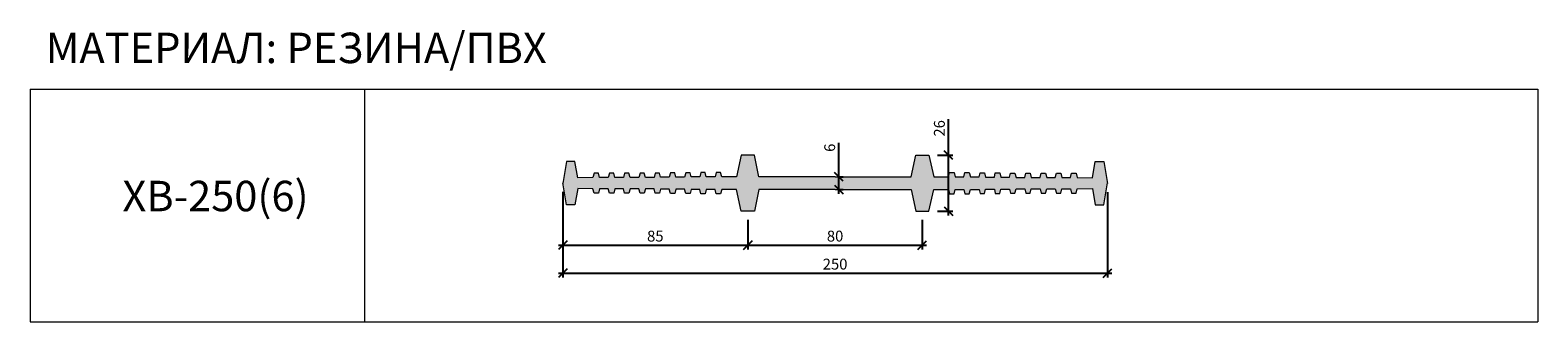
# Model space of a CAD drawing. Units: millimetres. Extents: x 56981 to 57674, y 4128 to 4263.
import ezdxf

# ---------------------------------------------------------------- set-up
doc = ezdxf.new("R2010")
doc.units = ezdxf.units.MM
doc.layers.add('1. Шпонки резиновые', color=7, linetype='Continuous', lineweight=20, true_color=0x000000)
doc.layers.add('ТЕКСТ', color=7, linetype='Continuous', lineweight=13, true_color=0x000000)
doc.layers.add('РАЗМЕРЫ', color=86, linetype='Continuous')
doc.styles.get("Standard").update_dxf_attribs({"font": 'romans.shx', "width": 0.7, "oblique": 13, "height": 5})
doc.styles.add('TEXT14', font='arialbd.ttf', dxfattribs={"height": 14})
doc.dimstyles.new('ISO-25', dxfattribs={"dimtxt": 5, "dimasz": 4, "dimexe": 2, "dimexo": 4, "dimgap": 1, "dimtad": 1, "dimdec": 0, "dimtxsty": 'Standard', "dimblk": 'OBLIQUE', "dimcen": 2.5, "dimdle": 2, "dimadec": 0, "dimazin": 0, "dimtfac": 1, "dimtdec": 0, "dimtmove": 0, "dimatfit": 3, "dimfxl": 1, "dimarcsym": 0})

# ---------------------------------------------------------------- blocks, each defined once
blk = doc.blocks.new('ХВ-250 (6) Резина')
at = {"layer": '1. Шпонки резиновые', "transparency": 33554534}
h = blk.add_hatch(color=256, dxfattribs=at)
h.dxf.hatch_style = 1
h.paths.add_polyline_path([(57310.79, 4128.71), (57304.02, 4128.61), (57303.49, 4130.62), (57301.47, 4130.62), (57300.95, 4128.71), (57296.92, 4128.61), (57296.5, 4130.62), (57294.48, 4130.62), (57293.96, 4128.61), (57289.93, 4128.61), (57289.51, 4130.51), (57287.5, 4130.51), (57286.97, 4128.5), (57282.94, 4128.5), (57282.52, 4130.51), (57280.51, 4130.51), (57279.98, 4128.5), (57275.96, 4128.5), (57275.53, 4130.41), (57273.52, 4130.41), (57272.96, 4128.4), (57268.97, 4128.4), (57268.44, 4130.41), (57266.53, 4130.41), (57266, 4128.4), (57261.98, 4128.39), (57261.45, 4130.41), (57260.49, 4130.41), (57259.43, 4130.3), (57258.91, 4128.29), (57254.99, 4128.29), (57254.46, 4130.3), (57252.45, 4130.3), (57251.92, 4128.29), (57248, 4128.29), (57247.47, 4130.3), (57245.46, 4130.3), (57244.93, 4128.29), (57237.94, 4128.18), (57236.67, 4135.7), (57232.75, 4135.7), (57231.07, 4125.75), (57232.75, 4115.8), (57236.67, 4115.8), (57237.94, 4123.31), (57244.93, 4123.21), (57245.46, 4121.2), (57247.47, 4121.2), (57248, 4123.21), (57251.92, 4123.21), (57252.45, 4121.2), (57254.46, 4121.2), (57254.99, 4123.21), (57258.91, 4123.21), (57259.43, 4121.2), (57260.49, 4121.09), (57261.45, 4121.09), (57261.98, 4123.1), (57266, 4123.1), (57266.53, 4121.09), (57268.44, 4121.09), (57268.97, 4123.1), (57272.96, 4123.1), (57273.52, 4121.09), (57275.53, 4121.09), (57275.96, 4123), (57279.98, 4123), (57280.51, 4120.99), (57282.52, 4120.99), (57282.94, 4123), (57286.97, 4123), (57287.5, 4120.99), (57289.51, 4120.99), (57289.93, 4122.89), (57293.96, 4122.89), (57294.48, 4120.88), (57296.5, 4120.88), (57296.92, 4122.89), (57300.95, 4122.78), (57301.47, 4120.88), (57303.49, 4120.88), (57304.02, 4122.89), (57310.79, 4122.78), (57313.02, 4112.83), (57319.05, 4112.83), (57321.07, 4122.78), (57356.06, 4122.78), (57391.06, 4122.78), (57393.07, 4112.83), (57399.11, 4112.83), (57401.33, 4122.78), (57408.11, 4122.89), (57408.64, 4120.88), (57410.65, 4120.88), (57411.18, 4122.78), (57415.2, 4122.89), (57415.63, 4120.88), (57417.64, 4120.88), (57418.17, 4122.89), (57422.19, 4122.89), (57422.61, 4120.99), (57424.63, 4120.99), (57425.16, 4123), (57429.18, 4123), (57429.6, 4120.99), (57431.61, 4120.99), (57432.14, 4123), (57436.17, 4123), (57436.59, 4121.09), (57438.6, 4121.09), (57439.16, 4123.1), (57443.16, 4123.1), (57443.69, 4121.09), (57445.59, 4121.09), (57446.12, 4123.1), (57450.15, 4123.1), (57450.68, 4121.09), (57451.63, 4121.09), (57452.69, 4121.2), (57453.22, 4123.21), (57457.13, 4123.21), (57457.67, 4121.2), (57459.68, 4121.2), (57460.21, 4123.21), (57464.13, 4123.21), (57464.65, 4121.2), (57466.66, 4121.2), (57467.2, 4123.21), (57474.19, 4123.31), (57475.45, 4115.8), (57479.37, 4115.8), (57481.05, 4125.75), (57479.37, 4135.7), (57475.45, 4135.7), (57474.19, 4128.18), (57467.2, 4128.29), (57466.66, 4130.3), (57464.65, 4130.3), (57464.13, 4128.29), (57460.21, 4128.29), (57459.68, 4130.3), (57457.67, 4130.3), (57457.13, 4128.29), (57453.22, 4128.29), (57452.69, 4130.3), (57451.63, 4130.41), (57450.68, 4130.41), (57450.15, 4128.39), (57446.12, 4128.4), (57445.59, 4130.41), (57443.69, 4130.41), (57443.16, 4128.4), (57439.16, 4128.4), (57438.6, 4130.41), (57436.59, 4130.41), (57436.17, 4128.5), (57432.14, 4128.5), (57431.61, 4130.51), (57429.6, 4130.51), (57429.18, 4128.5), (57425.16, 4128.5), (57424.63, 4130.51), (57422.61, 4130.51), (57422.19, 4128.61), (57418.17, 4128.61), (57417.64, 4130.62), (57415.63, 4130.62), (57415.2, 4128.61), (57411.18, 4128.71), (57410.65, 4130.62), (57408.64, 4130.62), (57408.11, 4128.61), (57401.33, 4128.71), (57399.11, 4138.67), (57393.07, 4138.66), (57391.06, 4128.71), (57356.06, 4128.71), (57321.07, 4128.71), (57319.05, 4138.66), (57313.02, 4138.67)])
at = {"layer": '1. Шпонки резиновые'}
for points in [[(57356.06, 4128.71), (57321.07, 4128.71), (57319.05, 4138.66), (57313.02, 4138.67), (57310.79, 4128.71), (57304.02, 4128.61), (57303.49, 4130.62), (57301.47, 4130.62), (57300.95, 4128.71), (57296.92, 4128.61), (57296.5, 4130.62), (57294.48, 4130.62), (57293.96, 4128.61), (57289.93, 4128.61), (57289.51, 4130.51), (57287.5, 4130.51), (57286.97, 4128.5), (57282.94, 4128.5), (57282.52, 4130.51), (57280.51, 4130.51), (57279.98, 4128.5), (57275.96, 4128.5), (57275.53, 4130.41), (57273.52, 4130.41), (57272.96, 4128.4), (57268.97, 4128.4), (57268.44, 4130.41), (57266.53, 4130.41), (57266, 4128.4), (57261.98, 4128.39), (57261.45, 4130.41), (57260.49, 4130.41), (57259.43, 4130.3), (57258.91, 4128.29), (57254.99, 4128.29), (57254.46, 4130.3), (57252.45, 4130.3), (57251.92, 4128.29), (57248, 4128.29), (57247.47, 4130.3), (57245.46, 4130.3), (57244.93, 4128.29), (57237.94, 4128.18), (57236.67, 4135.7), (57232.75, 4135.7), (57231.06, 4125.64)], [(57356.06, 4128.71), (57391.06, 4128.71), (57393.07, 4138.66), (57399.11, 4138.67), (57401.33, 4128.71), (57408.11, 4128.61), (57408.64, 4130.62), (57410.65, 4130.62), (57411.18, 4128.71), (57415.2, 4128.61), (57415.63, 4130.62), (57417.64, 4130.62), (57418.17, 4128.61), (57422.19, 4128.61), (57422.61, 4130.51), (57424.63, 4130.51), (57425.16, 4128.5), (57429.18, 4128.5), (57429.6, 4130.51), (57431.61, 4130.51), (57432.14, 4128.5), (57436.17, 4128.5), (57436.59, 4130.41), (57438.6, 4130.41), (57439.16, 4128.4), (57443.16, 4128.4), (57443.69, 4130.41), (57445.59, 4130.41), (57446.12, 4128.4), (57450.15, 4128.39), (57450.68, 4130.41), (57451.63, 4130.41), (57452.69, 4130.3), (57453.22, 4128.29), (57457.13, 4128.29), (57457.67, 4130.3), (57459.68, 4130.3), (57460.21, 4128.29), (57464.13, 4128.29), (57464.65, 4130.3), (57466.66, 4130.3), (57467.2, 4128.29), (57474.19, 4128.18), (57475.45, 4135.7), (57479.37, 4135.7), (57481.07, 4125.64)], [(57356.06, 4122.78), (57321.07, 4122.78), (57319.05, 4112.83), (57313.02, 4112.83), (57310.79, 4122.78), (57304.02, 4122.89), (57303.49, 4120.88), (57301.47, 4120.88), (57300.95, 4122.78), (57296.92, 4122.89), (57296.5, 4120.88), (57294.48, 4120.88), (57293.96, 4122.89), (57289.93, 4122.89), (57289.51, 4120.99), (57287.5, 4120.99), (57286.97, 4123), (57282.94, 4123), (57282.52, 4120.99), (57280.51, 4120.99), (57279.98, 4123), (57275.96, 4123), (57275.53, 4121.09), (57273.52, 4121.09), (57272.96, 4123.1), (57268.97, 4123.1), (57268.44, 4121.09), (57266.53, 4121.09), (57266, 4123.1), (57261.98, 4123.1), (57261.45, 4121.09), (57260.49, 4121.09), (57259.43, 4121.2), (57258.91, 4123.21), (57254.99, 4123.21), (57254.46, 4121.2), (57252.45, 4121.2), (57251.92, 4123.21), (57248, 4123.21), (57247.47, 4121.2), (57245.46, 4121.2), (57244.93, 4123.21), (57237.94, 4123.31), (57236.67, 4115.8), (57232.75, 4115.8), (57231.06, 4125.85)], [(57356.06, 4122.78), (57391.06, 4122.78), (57393.07, 4112.83), (57399.11, 4112.83), (57401.33, 4122.78), (57408.11, 4122.89), (57408.64, 4120.88), (57410.65, 4120.88), (57411.18, 4122.78), (57415.2, 4122.89), (57415.63, 4120.88), (57417.64, 4120.88), (57418.17, 4122.89), (57422.19, 4122.89), (57422.61, 4120.99), (57424.63, 4120.99), (57425.16, 4123), (57429.18, 4123), (57429.6, 4120.99), (57431.61, 4120.99), (57432.14, 4123), (57436.17, 4123), (57436.59, 4121.09), (57438.6, 4121.09), (57439.16, 4123.1), (57443.16, 4123.1), (57443.69, 4121.09), (57445.59, 4121.09), (57446.12, 4123.1), (57450.15, 4123.1), (57450.68, 4121.09), (57451.63, 4121.09), (57452.69, 4121.2), (57453.22, 4123.21), (57457.13, 4123.21), (57457.67, 4121.2), (57459.68, 4121.2), (57460.21, 4123.21), (57464.13, 4123.21), (57464.65, 4121.2), (57466.66, 4121.2), (57467.2, 4123.21), (57474.19, 4123.31), (57475.45, 4115.8), (57479.37, 4115.8), (57481.07, 4125.85)]]:
    blk.add_lwpolyline(points, dxfattribs=at)
blk = doc.blocks.new('_Oblique')
at = {"color": 0, "linetype": 'ByBlock', "lineweight": -2}
blk.add_line((-0.5, -0.5), (0.5, 0.5), dxfattribs=at)
blk = doc.blocks.new('*D543')
at = {"layer": 'Defpoints', "color": 0, "transparency": 16777216}
for p in [(57225.94, 4192.11), (57475.95, 4192.11), (57475.95, 4150.86)]:
    blk.add_point(p, dxfattribs=at)
at = {"layer": 'РАЗМЕРЫ', "color": 0, "lineweight": -2, "transparency": 16777216}
for p, q in [((57225.94, 4188.11), (57225.94, 4148.86)), ((57475.95, 4188.11), (57475.95, 4148.86)), ((57223.94, 4150.86), (57477.95, 4150.86))]:
    blk.add_line(p, q, dxfattribs=at)
at = {"layer": 'РАЗМЕРЫ', "color": 0, "lineweight": -2, "transparency": 16777216, "xscale": 4, "yscale": 4, "zscale": 4, "rotation": 180}
blk.add_blockref('_Oblique', (57225.94, 4150.86), dxfattribs=at)
at = {"layer": 'РАЗМЕРЫ', "color": 0, "lineweight": -2, "transparency": 16777216, "xscale": 4, "yscale": 4, "zscale": 4}
blk.add_blockref('_Oblique', (57475.95, 4150.86), dxfattribs=at)
at = {"layer": 'РАЗМЕРЫ', "color": 0, "transparency": 16777216, "insert": (57350.95, 4154.36), "char_height": 5, "attachment_point": 5}
blk.add_mtext('250', dxfattribs=at)
blk = doc.blocks.new('*D544')
at = {"layer": 'Defpoints', "color": 0, "transparency": 16777216}
for p in [(57225.96, 4192.22), (57310.92, 4179.3), (57310.92, 4163.74)]:
    blk.add_point(p, dxfattribs=at)
at = {"layer": 'РАЗМЕРЫ', "color": 0, "lineweight": -2, "transparency": 16777216}
for p, q in [((57225.96, 4188.22), (57225.96, 4161.74)), ((57310.92, 4175.3), (57310.92, 4161.74)), ((57223.96, 4163.74), (57312.92, 4163.74))]:
    blk.add_line(p, q, dxfattribs=at)
at = {"layer": 'РАЗМЕРЫ', "color": 0, "lineweight": -2, "transparency": 16777216, "xscale": 4, "yscale": 4, "zscale": 4, "rotation": 180}
blk.add_blockref('_Oblique', (57225.96, 4163.74), dxfattribs=at)
at = {"layer": 'РАЗМЕРЫ', "color": 0, "lineweight": -2, "transparency": 16777216, "xscale": 4, "yscale": 4, "zscale": 4}
blk.add_blockref('_Oblique', (57310.92, 4163.74), dxfattribs=at)
at = {"layer": 'РАЗМЕРЫ', "color": 0, "transparency": 16777216, "insert": (57268.44, 4167.24), "char_height": 5, "attachment_point": 5}
blk.add_mtext('85', dxfattribs=at)
blk = doc.blocks.new('*D545')
at = {"layer": 'Defpoints', "color": 0, "transparency": 16777216}
for p in [(57310.92, 4179.3), (57390.98, 4179.3), (57390.98, 4163.74)]:
    blk.add_point(p, dxfattribs=at)
at = {"layer": 'РАЗМЕРЫ', "color": 0, "lineweight": -2, "transparency": 16777216}
for p, q in [((57310.92, 4175.3), (57310.92, 4161.74)), ((57390.98, 4175.3), (57390.98, 4161.74)), ((57308.92, 4163.74), (57392.98, 4163.74))]:
    blk.add_line(p, q, dxfattribs=at)
at = {"layer": 'РАЗМЕРЫ', "color": 0, "lineweight": -2, "transparency": 16777216, "xscale": 4, "yscale": 4, "zscale": 4, "rotation": 180}
blk.add_blockref('_Oblique', (57310.92, 4163.74), dxfattribs=at)
at = {"layer": 'РАЗМЕРЫ', "color": 0, "lineweight": -2, "transparency": 16777216, "xscale": 4, "yscale": 4, "zscale": 4}
blk.add_blockref('_Oblique', (57390.98, 4163.74), dxfattribs=at)
at = {"layer": 'РАЗМЕРЫ', "color": 0, "transparency": 16777216, "insert": (57350.95, 4167.24), "char_height": 5, "attachment_point": 5}
blk.add_mtext('80', dxfattribs=at)
blk = doc.blocks.new('*D546')
at = {"layer": 'Defpoints', "color": 0, "transparency": 16777216}
for p in [(57348.86, 4195.18), (57352.63, 4195.18), (57348.86, 4189.25)]:
    blk.add_point(p, dxfattribs=at)
at = {"layer": 'РАЗМЕРЫ', "color": 0, "lineweight": -2, "transparency": 16777216}
for p, q in [((57352.63, 4195.18), (57352.63, 4210.82)), ((57352.63, 4187.25), (57352.63, 4195.18)), ((57352.86, 4195.18), (57354.63, 4195.18)), ((57352.86, 4189.25), (57354.63, 4189.25))]:
    blk.add_line(p, q, dxfattribs=at)
at = {"layer": 'РАЗМЕРЫ', "color": 0, "lineweight": -2, "transparency": 16777216, "xscale": 4, "yscale": 4, "zscale": 4}
for p, rotation in [((57352.63, 4195.18), 90), ((57352.63, 4189.25), 270)]:
    blk.add_blockref('_Oblique', p, dxfattribs=dict(at, rotation=rotation))
at = {"layer": 'РАЗМЕРЫ', "color": 0, "transparency": 16777216, "insert": (57349.13, 4208.49), "char_height": 5, "attachment_point": 5, "rotation": 90}
blk.add_mtext('6', dxfattribs=at)
blk = doc.blocks.new('*D547')
at = {"layer": 'Defpoints', "color": 0, "transparency": 16777216}
for p in [(57393.99, 4205.14), (57402.97, 4205.14), (57393.99, 4179.3)]:
    blk.add_point(p, dxfattribs=at)
at = {"layer": 'РАЗМЕРЫ', "color": 0, "lineweight": -2, "transparency": 16777216}
for p, q in [((57402.97, 4205.14), (57402.97, 4221.66)), ((57397.99, 4205.14), (57404.97, 4205.14)), ((57402.97, 4177.3), (57402.97, 4205.14)), ((57397.99, 4179.3), (57404.97, 4179.3))]:
    blk.add_line(p, q, dxfattribs=at)
at = {"layer": 'РАЗМЕРЫ', "color": 0, "lineweight": -2, "transparency": 16777216, "xscale": 4, "yscale": 4, "zscale": 4}
for p, rotation in [((57402.97, 4205.14), 90), ((57402.97, 4179.3), 270)]:
    blk.add_blockref('_Oblique', p, dxfattribs=dict(at, rotation=rotation))
at = {"layer": 'РАЗМЕРЫ', "color": 0, "transparency": 16777216, "insert": (57399.47, 4217.41), "char_height": 5, "attachment_point": 5, "rotation": 90}
blk.add_mtext('26', dxfattribs=at)

msp = doc.modelspace()

# ---------------------------------------------------------------- linework, layer by layer
at = {"layer": 'ТЕКСТ'}
for p, q in [((56981.49, 4235.36), (56981.49, 4128.46)), ((56981.49, 4235.36), (57673.53, 4235.36)), ((57134.99, 4235.36), (57134.99, 4128.46)), ((57673.53, 4235.36), (57673.53, 4128.46)), ((57673.53, 4235.36), (57673.53, 4128.46)), ((56981.49, 4128.46), (57673.53, 4128.46))]:
    msp.add_line(p, q, dxfattribs=at)

# ---------------------------------------------------------------- block references
at = {"layer": '1. Шпонки резиновые'}
msp.add_blockref('ХВ-250 (6) Резина', (-5.11, 66.47), dxfattribs=at)

# ---------------------------------------------------------------- texts
at = {"layer": 'ТЕКСТ', "char_height": 14, "width": 350, "attachment_point": 1, "style": 'TEXT14'}
for s, insert in [('МАТЕРИАЛ: РЕЗИНА/ПВХ', (56988.6, 4261.4)), ('ХВ-250(6)', (57023.86, 4193.3))]:
    msp.add_mtext(s, dxfattribs=dict(at, insert=insert))

# ---------------------------------------------------------------- dimensions: what is measured, and where the dimension line sits
at = {"layer": 'РАЗМЕРЫ'}
for base, p1, p2, text, picture, middle in [((57402.97, 4205.14), (57393.99, 4179.3), (57393.99, 4205.14), '26', '*D547', (57402.97, 4217.41)), ((57352.63, 4195.18), (57348.86, 4189.25), (57348.86, 4195.18), '6', '*D546', (57352.63, 4208.49))]:
    dim = msp.add_linear_dim(base=base, p1=p1, p2=p2, angle=90, text=text, dimstyle='ISO-25', dxfattribs=at)
    dim.commit()
    dim.dimension.update_dxf_attribs({"geometry": picture, "text_midpoint": middle, "dimtype": 160})
for base, p1, p2, text, picture, middle in [((57475.95, 4150.86), (57225.94, 4192.11), (57475.95, 4192.11), '250', '*D543', (57350.95, 4154.36)), ((57310.92, 4163.74), (57225.96, 4192.22), (57310.92, 4179.3), '85', '*D544', (57268.44, 4167.24))]:
    dim = msp.add_linear_dim(base=base, p1=p1, p2=p2, text=text, dimstyle='ISO-25', dxfattribs=at)
    dim.commit()
    dim.dimension.update_dxf_attribs({"geometry": picture, "text_midpoint": middle})
dim = msp.add_linear_dim(base=(57390.98, 4163.74), p1=(57310.92, 4179.3), p2=(57390.98, 4179.3), text='80', dimstyle='ISO-25', override={"dimtmove": 1}, dxfattribs=at)
dim.commit()
dim.dimension.update_dxf_attribs({"geometry": '*D545', "text_midpoint": (57350.95, 4167.24)})

doc.saveas('drawing.dxf')
